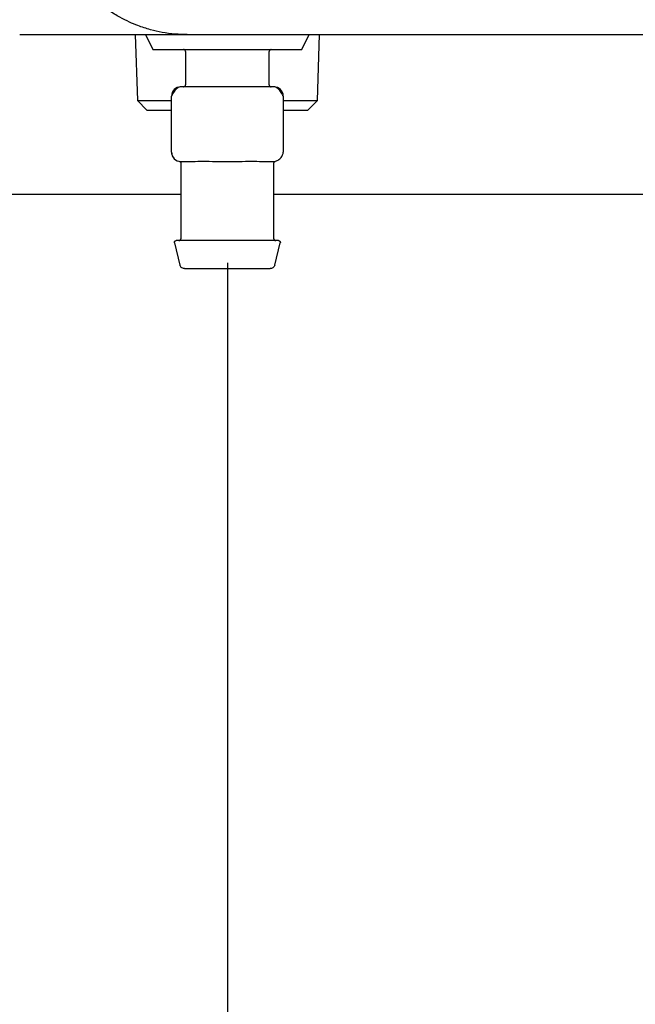
# Model space of a CAD drawing. Units: inches. Extents: x 0.4 to 16.6, y 0.2 to 10.8.
# Drawn here: x 8.7 to 8.9, y 5.8 to 6.1 of the extents above; entities that cross this region are included whole.
import ezdxf
from ezdxf.lldxf.tags import DXFTag

# ---------------------------------------------------------------- set-up
doc = ezdxf.new("R2010")
doc.units = ezdxf.units.IN
doc.header["$MEASUREMENT"] = 0
doc.layers.add('CONDENSATE', color=7, linetype='CENTER')
tags = doc.linetypes.add('CENTER', pattern=[0.4, 0.25, -0.05, 0.05, -0.05]).pattern_tags.tags
tags[10:11] = [DXFTag(74, 4), DXFTag(75, 0), DXFTag(340, '0'), DXFTag(46, 1.0), DXFTag(50, 0.0), DXFTag(44, 0.0), DXFTag(45, 0.0)]
tags[8:9] = [DXFTag(74, 4), DXFTag(75, 0), DXFTag(340, '0'), DXFTag(46, 1.0), DXFTag(50, 0.0), DXFTag(44, 0.0), DXFTag(45, 0.0)]
tags[6:7] = [DXFTag(74, 4), DXFTag(75, 0), DXFTag(340, '0'), DXFTag(46, 1.0), DXFTag(50, 0.0), DXFTag(44, 0.0), DXFTag(45, 0.0)]
tags[4:5] = [DXFTag(74, 4), DXFTag(75, 0), DXFTag(340, '0'), DXFTag(46, 1.0), DXFTag(50, 0.0), DXFTag(44, 0.0), DXFTag(45, 0.0)]

msp = doc.modelspace()

# ---------------------------------------------------------------- linework, layer by layer
at = {"color": 7, "linetype": 'Continuous', "lineweight": 25}
for p, q in [((8.69646, 6.10642), (8.74371, 6.10642)), ((8.72905, 6.10642), (8.72963, 6.08787)), ((8.73189, 6.10642), (8.73399, 6.10222)), ((8.77599, 6.10222), (8.77809, 6.10642)), ((8.78036, 6.08787), (8.78094, 6.10642)), ((8.73399, 6.10222), (8.77599, 6.10222)), ((8.74318, 6.10169), (8.74318, 6.09224)), ((8.7668, 6.09224), (8.7668, 6.10169)), ((8.75499, 6.09172), (8.74187, 6.09172)), ((8.76811, 6.09172), (8.75499, 6.09172)), ((8.72963, 6.08787), (8.73234, 6.08516)), ((8.72963, 6.08787), (8.73924, 6.08787)), ((8.73924, 6.07334), (8.73924, 6.08909)), ((8.77074, 6.08909), (8.77074, 6.07334)), ((8.77074, 6.08787), (8.78036, 6.08787)), ((8.77765, 6.08516), (8.78036, 6.08787)), ((8.73234, 6.08516), (8.73924, 6.08516)), ((8.77074, 6.08516), (8.77765, 6.08516)), ((8.74187, 6.07072), (8.74518, 6.07072)), ((8.74187, 6.07024), (8.74187, 6.04894)), ((8.75168, 6.07072), (8.75499, 6.07072)), ((8.75499, 6.07072), (8.75831, 6.07072)), ((8.7648, 6.07072), (8.76811, 6.07072)), ((8.76811, 6.04894), (8.76811, 6.07024)), ((8.74187, 6.06137), (8.342, 6.06137)), ((8.88929, 6.06137), (8.76811, 6.06137)), ((8.74006, 6.04776), (8.74162, 6.04153)), ((8.76836, 6.04153), (8.76992, 6.04776))]:
    msp.add_line(p, q, dxfattribs=at)
for centre, start, end in [((8.74187, 6.08909), 90, 180), ((8.76811, 6.08909), 0, 90), ((8.74187, 6.07334), 180, 270)]:
    msp.add_arc(centre, 0.00262, start, end, dxfattribs=at)
for points, knots in [([(8.74371, 6.10642), (8.74254, 6.10645), (8.74015, 6.10651), (8.73668, 6.107), (8.73318, 6.10779), (8.73012, 6.10879), (8.72726, 6.10998), (8.72451, 6.11136), (8.7217, 6.11308), (8.71927, 6.11488), (8.71578, 6.11785), (8.71283, 6.12114), (8.71033, 6.12486), (8.70909, 6.12698), (8.70706, 6.13103), (8.70486, 6.13725), (8.70451, 6.14299), (8.70434, 6.14579)], [0, 0, 0, 0, 0.056096, 0.11551, 0.169427, 0.230653, 0.271888, 0.320849, 0.380575, 0.432761, 0.468254, 0.60442, 0.646069, 0.685819, 0.723673, 0.865507, 1, 1, 1, 1]), ([(8.74371, 6.10642), (8.77495, 6.10642), (8.83744, 6.10642), (8.93151, 6.10642), (9.02575, 6.10642), (9.08869, 6.10642), (9.12016, 6.10642)], [0, 0, 0, 0, 0.249979, 0.5, 0.750023, 1, 1, 1, 1]), ([(8.74318, 6.10169), (8.74317, 6.10177), (8.74315, 6.10192), (8.74301, 6.1021), (8.74283, 6.1022), (8.74271, 6.10221), (8.74266, 6.10222)], [0, 0, 0, 0, 0.270254, 0.562369, 0.789706, 1, 1, 1, 1]), ([(8.76733, 6.10222), (8.76725, 6.10221), (8.7671, 6.10219), (8.76692, 6.10205), (8.76682, 6.10187), (8.76681, 6.10175), (8.7668, 6.10169)], [0, 0, 0, 0, 0.270252, 0.562392, 0.78973, 1, 1, 1, 1]), ([(8.74266, 6.09172), (8.74273, 6.09173), (8.74288, 6.09175), (8.74306, 6.09189), (8.74316, 6.09206), (8.74317, 6.09218), (8.74318, 6.09224)], [0, 0, 0, 0, 0.270259, 0.5624, 0.789744, 1, 1, 1, 1]), ([(8.7668, 6.09224), (8.76681, 6.09217), (8.76683, 6.09201), (8.76697, 6.09184), (8.76715, 6.09173), (8.76727, 6.09172), (8.76733, 6.09172)], [0, 0, 0, 0, 0.270283, 0.562386, 0.789714, 1, 1, 1, 1]), ([(8.74189, 6.09172), (8.74173, 6.0917), (8.7414, 6.09167), (8.74091, 6.09139), (8.74044, 6.09096), (8.74002, 6.09043), (8.73967, 6.08989), (8.73946, 6.08951), (8.73934, 6.08929), (8.73928, 6.08917), (8.73925, 6.08911), (8.73925, 6.0891), (8.73924, 6.08909)], [0, 0, 0, 0, 0.134991, 0.275713, 0.417101, 0.553787, 0.681419, 0.797719, 0.8519, 0.90348, 0.952743, 1, 1, 1, 1]), ([(8.77074, 6.08909), (8.77074, 6.0891), (8.77073, 6.08911), (8.7707, 6.08917), (8.77064, 6.08929), (8.77052, 6.08951), (8.77031, 6.08989), (8.76996, 6.09043), (8.76954, 6.09096), (8.76907, 6.09139), (8.76858, 6.09167), (8.76825, 6.0917), (8.76809, 6.09172)], [0, 0, 0, 0, 0.047257, 0.096521, 0.148101, 0.202282, 0.318595, 0.446211, 0.582897, 0.724286, 0.865009, 1, 1, 1, 1]), ([(8.73924, 6.07334), (8.73924, 6.0733), (8.73925, 6.07322), (8.73927, 6.073), (8.73933, 6.07266), (8.73945, 6.07228), (8.73959, 6.07205), (8.73966, 6.07194)], [0, 0, 0, 0, 0.104079, 0.213965, 0.459766, 0.750378, 1, 1, 1, 1]), ([(8.76809, 6.07072), (8.76825, 6.07073), (8.76858, 6.07075), (8.76907, 6.07092), (8.76955, 6.07121), (8.76997, 6.0716), (8.77032, 6.07205), (8.77056, 6.07252), (8.77071, 6.07297), (8.77073, 6.07322), (8.77074, 6.07334)], [0, 0, 0, 0, 0.12272, 0.251459, 0.383658, 0.516328, 0.646466, 0.771516, 0.889655, 1, 1, 1, 1]), ([(8.74143, 6.07076), (8.74149, 6.07074), (8.74161, 6.07071), (8.74175, 6.07058), (8.74185, 6.07042), (8.74186, 6.0703), (8.74187, 6.07024)], [0, 0, 0, 0, 0.242083, 0.499941, 0.757821, 1, 1, 1, 1]), ([(8.74518, 6.07072), (8.74615, 6.07074), (8.7481, 6.07078), (8.75048, 6.07074), (8.75168, 6.07072)], [0, 0, 0, 0, 0.498363, 1, 1, 1, 1]), ([(8.75831, 6.07072), (8.75949, 6.07074), (8.76188, 6.07078), (8.76382, 6.07074), (8.7648, 6.07072)], [0, 0, 0, 0, 0.498359, 1, 1, 1, 1]), ([(8.76811, 6.07024), (8.76812, 6.0703), (8.76813, 6.07042), (8.76823, 6.07058), (8.76838, 6.07071), (8.76849, 6.07074), (8.76855, 6.07076)], [0, 0, 0, 0, 0.242179, 0.500059, 0.757917, 1, 1, 1, 1]), ([(8.74006, 6.04776), (8.74005, 6.04781), (8.74004, 6.04793), (8.74008, 6.04811), (8.7402, 6.04827), (8.74037, 6.04839), (8.74051, 6.0484), (8.74057, 6.04841)], [0, 0, 0, 0, 0.17343, 0.364917, 0.564913, 0.793858, 1, 1, 1, 1]), ([(8.76941, 6.04841), (8.7693, 6.04841), (8.76904, 6.04841), (8.76709, 6.04841), (8.76449, 6.04841), (8.76178, 6.04841), (8.75854, 6.04841), (8.75499, 6.04841), (8.75144, 6.04841), (8.7482, 6.04841), (8.7455, 6.04841), (8.74289, 6.04841), (8.74094, 6.04841), (8.74068, 6.04841), (8.74057, 6.04841)], [0, 0, 0, 0, 0.090319, 0.204563, 0.271418, 0.343935, 0.420786, 0.499999, 0.579216, 0.656064, 0.72858, 0.795436, 0.909681, 1, 1, 1, 1]), ([(8.74134, 6.04841), (8.74142, 6.04842), (8.74157, 6.04844), (8.74175, 6.04858), (8.74185, 6.04876), (8.74186, 6.04888), (8.74187, 6.04894)], [0, 0, 0, 0, 0.2702307, 0.5625029, 0.7897324, 1, 1, 1, 1]), ([(8.76811, 6.04894), (8.76812, 6.04886), (8.76814, 6.04871), (8.76829, 6.04853), (8.76846, 6.04843), (8.76858, 6.04842), (8.76864, 6.04841)], [0, 0, 0, 0, 0.270274, 0.562516, 0.789881, 1, 1, 1, 1]), ([(8.76941, 6.04841), (8.76947, 6.04841), (8.76958, 6.04839), (8.76974, 6.04831), (8.76987, 6.04816), (8.76995, 6.04796), (8.76993, 6.04782), (8.76992, 6.04776)], [0, 0, 0, 0, 0.173456, 0.364987, 0.564848, 0.793845, 1, 1, 1, 1]), ([(8.74289, 6.04054), (8.74273, 6.04055), (8.74241, 6.04059), (8.74201, 6.04084), (8.74174, 6.04117), (8.74166, 6.04141), (8.74162, 6.04153)], [0, 0, 0, 0, 0.273076, 0.561701, 0.786898, 1, 1, 1, 1]), ([(8.74289, 6.04054), (8.74299, 6.04054), (8.7432, 6.04054), (8.74484, 6.04054), (8.74702, 6.04054), (8.74929, 6.04054), (8.75201, 6.04054), (8.75499, 6.04054), (8.75797, 6.04054), (8.76069, 6.04054), (8.76296, 6.04054), (8.76514, 6.04054), (8.76678, 6.04054), (8.76699, 6.04054), (8.76709, 6.04054)], [0, 0, 0, 0, 0.090318, 0.204564, 0.271418, 0.343935, 0.420785, 0.500001, 0.579217, 0.656062, 0.72858, 0.795437, 0.909682, 1, 1, 1, 1]), ([(8.76836, 6.04153), (8.76831, 6.04138), (8.7682, 6.04107), (8.76785, 6.04075), (8.76747, 6.04057), (8.76721, 6.04055), (8.76709, 6.04054)], [0, 0, 0, 0, 0.273082, 0.561673, 0.786836, 1, 1, 1, 1])]:
    msp.add_open_spline(points, degree=3, knots=knots, dxfattribs=at)
at = {"layer": 'CONDENSATE'}
msp.add_line((8.75499, 6.04214), (8.75499, 5.7148), dxfattribs=at)

doc.saveas('drawing.dxf')
